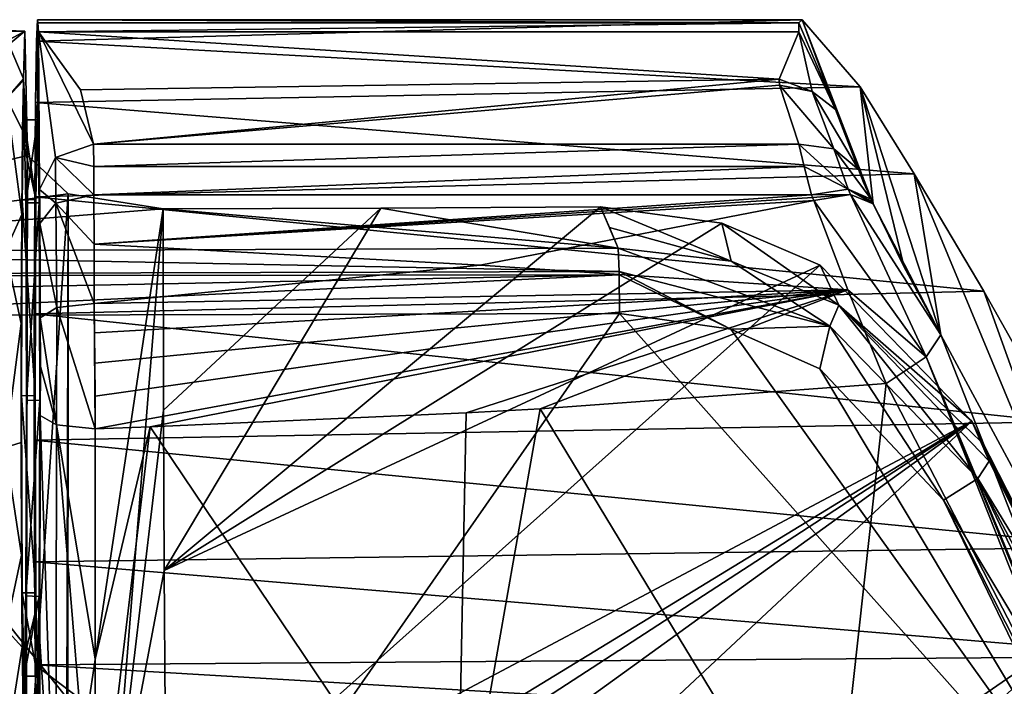
# Model space of a CAD drawing. Units: millimetres. Extents: x -184 to 184, y -434 to 37.
# Drawn here: x 124 to 161, y -11 to 14 of the extents above; entities that cross this region are included whole.
import ezdxf

# ---------------------------------------------------------------- set-up
doc = ezdxf.new("R2010")
doc.units = ezdxf.units.MM
doc.header["$LTSCALE"] = 65.185185
for name, color, linetype in [('10', 7, 'CONTINUOUS'), ('126', 7, 'CONTINUOUS'), ('127', 7, 'CONTINUOUS'), ('14', 7, 'CONTINUOUS'), ('15', 7, 'CONTINUOUS'), ('16', 7, 'CONTINUOUS'), ('17', 7, 'CONTINUOUS'), ('18', 7, 'CONTINUOUS'), ('2', 7, 'CONTINUOUS'), ('27', 7, 'CONTINUOUS'), ('5', 7, 'CONTINUOUS'), ('58', 7, 'CONTINUOUS'), ('6', 7, 'CONTINUOUS'), ('62', 7, 'CONTINUOUS'), ('66', 7, 'CONTINUOUS'), ('67', 7, 'CONTINUOUS'), ('68', 7, 'CONTINUOUS'), ('69', 7, 'CONTINUOUS'), ('7', 7, 'CONTINUOUS'), ('79', 7, 'CONTINUOUS'), ('8', 7, 'CONTINUOUS'), ('80', 7, 'CONTINUOUS'), ('81', 7, 'CONTINUOUS'), ('82', 7, 'CONTINUOUS'), ('83', 7, 'CONTINUOUS'), ('84', 7, 'CONTINUOUS'), ('85', 7, 'CONTINUOUS'), ('86', 7, 'CONTINUOUS'), ('87', 7, 'CONTINUOUS'), ('88', 7, 'CONTINUOUS'), ('89', 7, 'CONTINUOUS'), ('9', 7, 'CONTINUOUS'), ('90', 7, 'CONTINUOUS')]:
    doc.layers.add(name, color=color, linetype=linetype)

msp = doc.modelspace()

# ---------------------------------------------------------------- linework, layer by layer
at = {"layer": '10', "linetype": 'Continuous'}
for points in [[(159.706, -0.858, 36.898), (160.029, -1.599, 38.536), (163.647, -8.581, 34.577), (159.706, -0.858, 36.898)], [(160.029, -1.599, 38.536), (160.348, -2.339, 40.169), (163.647, -8.581, 34.577), (160.029, -1.599, 38.536)], [(163.647, -8.581, 34.577), (160.348, -2.339, 40.169), (164.167, -9.949, 37.984), (163.647, -8.581, 34.577)]]:
    msp.add_3dface(points, dxfattribs=at)
at = {"layer": '126', "linetype": 'Continuous'}
for points in [[(124.664, 7.22, 28.242), (125.101, 10.299, 20.985), (124.6, 10.299, 20.989), (124.664, 7.22, 28.242)], [(125.164, 7.217, 28.239), (125.101, 10.299, 20.985), (124.664, 7.22, 28.242), (125.164, 7.217, 28.239)], [(124.69, -0.082, 31.195), (125.164, 7.217, 28.239), (124.664, 7.22, 28.242), (124.69, -0.082, 31.195)], [(125.19, -0.091, 31.19), (125.164, 7.217, 28.239), (124.69, -0.082, 31.195), (125.19, -0.091, 31.19)], [(124.664, -7.322, 28.139), (125.19, -0.091, 31.19), (124.69, -0.082, 31.195), (124.664, -7.322, 28.139)], [(125.163, -7.346, 28.11), (125.19, -0.091, 31.19), (124.664, -7.322, 28.139), (125.163, -7.346, 28.11)], [(125.099, -10.299, 20.798), (125.163, -7.346, 28.11), (124.6, -10.299, 20.802), (125.099, -10.299, 20.798)], [(124.6, -10.299, 20.802), (125.163, -7.346, 28.11), (124.635, -9.538, 24.782), (124.6, -10.299, 20.802)], [(124.635, -9.538, 24.782), (125.163, -7.346, 28.11), (124.664, -7.322, 28.139), (124.635, -9.538, 24.782)]]:
    msp.add_3dface(points, dxfattribs=at)
at = {"layer": '127', "linetype": 'Continuous'}
for points in [[(124.6, 10.299, 20.989), (125.037, 7.346, 13.672), (124.565, 9.538, 17.01), (124.6, 10.299, 20.989)], [(125.101, 10.299, 20.985), (125.037, 7.346, 13.672), (124.6, 10.299, 20.989), (125.101, 10.299, 20.985)], [(124.565, 9.538, 17.01), (125.037, 7.346, 13.672), (124.536, 7.322, 13.652), (124.565, 9.538, 17.01)], [(124.536, 7.322, 13.652), (125.01, 0.091, 10.592), (124.51, 0.082, 10.596), (124.536, 7.322, 13.652)], [(125.037, 7.346, 13.672), (125.01, 0.091, 10.592), (124.536, 7.322, 13.652), (125.037, 7.346, 13.672)], [(125.01, 0.091, 10.592), (125.036, -7.217, 13.543), (124.51, 0.082, 10.596), (125.01, 0.091, 10.592)], [(124.51, 0.082, 10.596), (125.036, -7.217, 13.543), (124.536, -7.22, 13.55), (124.51, 0.082, 10.596)], [(125.036, -7.217, 13.543), (125.099, -10.299, 20.798), (124.536, -7.22, 13.55), (125.036, -7.217, 13.543)], [(125.099, -10.299, 20.798), (124.6, -10.299, 20.802), (124.536, -7.22, 13.55), (125.099, -10.299, 20.798)]]:
    msp.add_3dface(points, dxfattribs=at)
at = {"layer": '14', "linetype": 'Continuous'}
for points in [[(160.348, -2.339, 40.169), (159.927, -2.979, 41.545), (164.167, -9.949, 37.984), (160.348, -2.339, 40.169)], [(159.927, -2.979, 41.545), (158.665, -3.788, 42.026), (166.872, -17.479, 37.57), (159.927, -2.979, 41.545)], [(159.927, -2.979, 41.545), (167.355, -16.93, 36.185), (164.167, -9.949, 37.984), (159.927, -2.979, 41.545)], [(167.355, -16.93, 36.185), (159.927, -2.979, 41.545), (166.872, -17.479, 37.57), (167.355, -16.93, 36.185)], [(158.665, -3.788, 42.026), (162.322, -11.011, 39.929), (166.872, -17.479, 37.57), (158.665, -3.788, 42.026)]]:
    msp.add_3dface(points, dxfattribs=at)
at = {"layer": '15', "linetype": 'Continuous'}
for points in [[(124.725, 8.969, 35.328), (126.241, 7.557, 38.637), (124.678, -15.609, 29.708), (124.725, 8.969, 35.328)], [(124.725, 8.969, 35.328), (124.678, -15.609, 29.708), (124.702, -3.042, 32.54), (124.725, 8.969, 35.328)], [(124.678, -15.609, 29.708), (126.241, 7.557, 38.637), (126.169, -16.382, 33.141), (124.678, -15.609, 29.708)], [(126.169, -16.382, 33.141), (126.241, 7.557, 38.637), (126.223, -16.393, 33.192), (126.169, -16.382, 33.141)], [(126.241, 7.557, 38.637), (129.756, 6.995, 39.955), (126.223, -16.393, 33.192), (126.241, 7.557, 38.637)], [(126.223, -16.393, 33.192), (129.756, 6.995, 39.955), (127.853, -16.624, 34.207), (126.223, -16.393, 33.192)], [(129.756, 6.995, 39.955), (129.763, -0.451, 38.216), (127.853, -16.624, 34.207), (129.756, 6.995, 39.955)], [(129.763, -0.451, 38.216), (129.786, -6.389, 36.87), (127.853, -16.624, 34.207), (129.763, -0.451, 38.216)], [(129.786, -6.389, 36.87), (129.871, -16.702, 34.539), (127.853, -16.624, 34.207), (129.786, -6.389, 36.87)]]:
    msp.add_3dface(points, dxfattribs=at)
at = {"layer": '16', "linetype": 'Continuous'}
for points in [[(124.631, 13.579, 24.519), (124.725, 8.969, 35.328), (124.584, 11.816, 19.225), (124.631, 13.579, 24.519)], [(124.582, 11.752, 18.984), (124.6, 10.299, 20.989), (124.54, 9.917, 14.125), (124.582, 11.752, 18.984)], [(124.584, 11.816, 19.225), (124.725, 8.969, 35.328), (124.582, 11.752, 18.984), (124.584, 11.816, 19.225)], [(124.725, 8.969, 35.328), (124.6, 10.299, 20.989), (124.582, 11.752, 18.984), (124.725, 8.969, 35.328)], [(124.6, 10.299, 20.989), (124.565, 9.538, 17.01), (124.54, 9.917, 14.125), (124.6, 10.299, 20.989)], [(124.664, 7.22, 28.242), (124.6, 10.299, 20.989), (124.725, 8.969, 35.328), (124.664, 7.22, 28.242)], [(124.54, 9.917, 14.125), (124.536, 7.322, 13.652), (124.513, 6.794, 10.991), (124.54, 9.917, 14.125)], [(124.565, 9.538, 17.01), (124.536, 7.322, 13.652), (124.54, 9.917, 14.125), (124.565, 9.538, 17.01)], [(124.664, 7.22, 28.242), (124.725, 8.969, 35.328), (124.702, -3.042, 32.54), (124.664, 7.22, 28.242)], [(124.536, 7.322, 13.652), (124.51, 0.082, 10.596), (124.513, 6.794, 10.991), (124.536, 7.322, 13.652)], [(124.69, -0.082, 31.195), (124.664, 7.22, 28.242), (124.702, -3.042, 32.54), (124.69, -0.082, 31.195)], [(124.513, 6.794, 10.991), (124.51, 0.082, 10.596), (124.498, 2.759, 9.204), (124.513, 6.794, 10.991)], [(124.498, 2.759, 9.204), (124.51, 0.082, 10.596), (124.496, -1.645, 8.996), (124.498, 2.759, 9.204)], [(124.51, 0.082, 10.596), (124.536, -7.22, 13.55), (124.496, -1.645, 8.996), (124.51, 0.082, 10.596)], [(124.664, -7.322, 28.139), (124.69, -0.082, 31.195), (124.702, -3.042, 32.54), (124.664, -7.322, 28.139)], [(124.496, -1.645, 8.996), (124.536, -7.22, 13.55), (124.509, -5.827, 10.393), (124.496, -1.645, 8.996)], [(124.678, -15.609, 29.708), (124.664, -7.322, 28.139), (124.702, -3.042, 32.54), (124.678, -15.609, 29.708)], [(124.509, -5.827, 10.393), (124.536, -7.22, 13.55), (124.534, -9.226, 13.209), (124.509, -5.827, 10.393)], [(124.536, -7.22, 13.55), (124.6, -10.299, 20.802), (124.534, -9.226, 13.209), (124.536, -7.22, 13.55)], [(124.635, -9.538, 24.782), (124.664, -7.322, 28.139), (124.678, -15.609, 29.708), (124.635, -9.538, 24.782)], [(124.534, -9.226, 13.209), (124.6, -10.299, 20.802), (124.567, -11.379, 17.073), (124.534, -9.226, 13.209)], [(124.6, -10.299, 20.802), (124.635, -9.538, 24.782), (124.678, -15.609, 29.708), (124.6, -10.299, 20.802)], [(124.6, -10.299, 20.802), (124.678, -15.609, 29.708), (124.567, -11.379, 17.073), (124.6, -10.299, 20.802)]]:
    msp.add_3dface(points, dxfattribs=at)
at = {"layer": '17', "linetype": 'Continuous'}
for points in [[(122.694, 13.655, 18.978), (124.631, 13.579, 24.519), (124.039, 13.085, 18.957), (122.694, 13.655, 18.978)], [(124.631, 13.579, 24.519), (124.584, 11.816, 19.225), (124.039, 13.085, 18.957), (124.631, 13.579, 24.519)], [(124.039, 13.085, 18.957), (124.584, 11.816, 19.225), (123.949, 11.084, 13.335), (124.039, 13.085, 18.957)], [(124.584, 11.816, 19.225), (124.582, 11.752, 18.984), (123.949, 11.084, 13.335), (124.584, 11.816, 19.225)], [(124.582, 11.752, 18.984), (124.54, 9.917, 14.125), (123.949, 11.084, 13.335), (124.582, 11.752, 18.984)]]:
    msp.add_3dface(points, dxfattribs=at)
at = {"layer": '18', "linetype": 'Continuous'}
msp.add_3dface([(81.969, 13.579, 24.519), (124.631, 13.579, 24.519), (122.694, 13.655, 18.978), (81.969, 13.579, 24.519)], dxfattribs=at)
at = {"layer": '2', "linetype": 'Continuous'}
for points in [[(124.631, 13.579, 24.519), (81.969, 13.579, 24.519), (109.634, 5.402, 43.689), (124.631, 13.579, 24.519)], [(124.725, 8.969, 35.328), (124.631, 13.579, 24.519), (109.634, 5.402, 43.689), (124.725, 8.969, 35.328)], [(126.241, 7.557, 38.637), (124.725, 8.969, 35.328), (109.634, 5.402, 43.689), (126.241, 7.557, 38.637)], [(129.756, 6.995, 39.955), (126.241, 7.557, 38.637), (109.634, 5.402, 43.689), (129.756, 6.995, 39.955)], [(146.613, 5.545, 43.355), (129.756, 6.995, 39.955), (109.634, 5.402, 43.689), (146.613, 5.545, 43.355)], [(137.816, 7.023, 39.888), (129.756, 6.995, 39.955), (146.613, 5.545, 43.355), (137.816, 7.023, 39.888)], [(145.951, 7.069, 39.78), (137.816, 7.023, 39.888), (146.613, 5.545, 43.355), (145.951, 7.069, 39.78)], [(146.284, 6.307, 41.567), (145.951, 7.069, 39.78), (146.613, 5.545, 43.355), (146.284, 6.307, 41.567)]]:
    msp.add_3dface(points, dxfattribs=at)
at = {"layer": '27', "linetype": 'Continuous'}
for points in [[(123.949, 11.084, 13.335), (124.513, 6.794, 10.991), (123.909, 5.439, 8.628), (123.949, 11.084, 13.335)], [(124.54, 9.917, 14.125), (124.513, 6.794, 10.991), (123.949, 11.084, 13.335), (124.54, 9.917, 14.125)], [(124.513, 6.794, 10.991), (124.498, 2.759, 9.204), (123.909, 5.439, 8.628), (124.513, 6.794, 10.991)], [(124.498, 2.759, 9.204), (123.9, -1.839, 7.602), (123.909, 5.439, 8.628), (124.498, 2.759, 9.204)], [(124.498, 2.759, 9.204), (124.496, -1.645, 8.996), (123.9, -1.839, 7.602), (124.498, 2.759, 9.204)], [(124.496, -1.645, 8.996), (124.509, -5.827, 10.393), (123.9, -1.839, 7.602), (124.496, -1.645, 8.996)], [(124.509, -5.827, 10.393), (123.927, -8.565, 10.566), (123.9, -1.839, 7.602), (124.509, -5.827, 10.393)], [(124.509, -5.827, 10.393), (124.534, -9.226, 13.209), (123.927, -8.565, 10.566), (124.509, -5.827, 10.393)], [(124.534, -9.226, 13.209), (123.98, -12.718, 16.63), (123.927, -8.565, 10.566), (124.534, -9.226, 13.209)], [(124.534, -9.226, 13.209), (124.567, -11.379, 17.073), (123.98, -12.718, 16.63), (124.534, -9.226, 13.209)]]:
    msp.add_3dface(points, dxfattribs=at)
at = {"layer": '5', "linetype": 'Continuous'}
for points in [[(89.268, -18.161, 39.29), (131.806, -18.158, 38.985), (114.916, 3.033, 44.758), (89.268, -18.161, 39.29)], [(114.916, 3.033, 44.758), (131.806, -18.158, 38.985), (146.659, 3.124, 44.484), (114.916, 3.033, 44.758)], [(131.806, -18.158, 38.985), (165.609, -18.15, 38.069), (146.659, 3.124, 44.484), (131.806, -18.158, 38.985)], [(146.659, 3.124, 44.484), (165.609, -18.15, 38.069), (150.778, 2.545, 44.194), (146.659, 3.124, 44.484)], [(150.778, 2.545, 44.194), (165.609, -18.15, 38.069), (154.078, 1.076, 43.633), (150.778, 2.545, 44.194)], [(154.078, 1.076, 43.633), (165.609, -18.15, 38.069), (158.665, -3.788, 42.026), (154.078, 1.076, 43.633)], [(158.665, -3.788, 42.026), (165.609, -18.15, 38.069), (162.322, -11.011, 39.929), (158.665, -3.788, 42.026)]]:
    msp.add_3dface(points, dxfattribs=at)
at = {"layer": '58', "linetype": 'Continuous'}
for points in [[(153.298, 13.889, 22.66), (154.659, 10.676, 26.421), (153.422, 14, 20.9), (153.298, 13.889, 22.66)], [(153.3, 13.555, 24.4), (154.659, 10.676, 26.421), (153.298, 13.889, 22.66), (153.3, 13.555, 24.4)], [(156.016, 7.272, 30.855), (156.055, 7.188, 30.905), (153.422, 14, 20.9), (156.016, 7.272, 30.855)], [(153.422, 14, 20.9), (156.055, 7.188, 30.905), (155.575, 11.518, 12.942), (153.422, 14, 20.9)], [(155.977, 7.355, 30.804), (156.016, 7.272, 30.855), (153.422, 14, 20.9), (155.977, 7.355, 30.804)], [(155.698, 7.979, 30.312), (155.977, 7.355, 30.804), (153.422, 14, 20.9), (155.698, 7.979, 30.312)], [(155.505, 8.455, 29.726), (155.698, 7.979, 30.312), (153.422, 14, 20.9), (155.505, 8.455, 29.726)], [(154.659, 10.676, 26.421), (155.505, 8.455, 29.726), (153.422, 14, 20.9), (154.659, 10.676, 26.421)], [(157.205, 4.845, 31.701), (158.555, 2.331, 31.468), (155.575, 11.518, 12.942), (157.205, 4.845, 31.701)], [(155.575, 11.518, 12.942), (158.555, 2.331, 31.468), (157.575, 8.29, 9.618), (155.575, 11.518, 12.942)], [(156.055, 7.188, 30.905), (157.205, 4.845, 31.701), (155.575, 11.518, 12.942), (156.055, 7.188, 30.905)], [(158.555, 2.331, 31.468), (165.056, -9.696, 27.677), (157.575, 8.29, 9.618), (158.555, 2.331, 31.468)], [(157.575, 8.29, 9.618), (165.056, -9.696, 27.677), (160.151, 3.947, 7.468), (157.575, 8.29, 9.618)], [(160.151, 3.947, 7.468), (165.056, -9.696, 27.677), (162.877, -0.888, 6.928), (160.151, 3.947, 7.468)]]:
    msp.add_3dface(points, dxfattribs=at)
at = {"layer": '6', "linetype": 'Continuous'}
for points in [[(146.613, 5.545, 43.355), (109.634, 5.402, 43.689), (146.641, 4.684, 44.314), (146.613, 5.545, 43.355)], [(109.634, 5.402, 43.689), (71.309, 4.467, 44.622), (146.641, 4.684, 44.314), (109.634, 5.402, 43.689)], [(71.309, 4.467, 44.622), (71.303, 3.074, 44.75), (146.644, 4.55, 44.383), (71.309, 4.467, 44.622)], [(71.303, 3.074, 44.75), (114.916, 3.033, 44.758), (146.644, 4.55, 44.383), (71.303, 3.074, 44.75)], [(146.641, 4.684, 44.314), (71.309, 4.467, 44.622), (146.644, 4.55, 44.383), (146.641, 4.684, 44.314)], [(114.916, 3.033, 44.758), (146.659, 3.124, 44.484), (146.644, 4.55, 44.383), (114.916, 3.033, 44.758)]]:
    msp.add_3dface(points, dxfattribs=at)
at = {"layer": '62', "linetype": 'Continuous'}
for points in [[(143.716, -0.403, 34.171), (154.477, -18.133, 28.855), (156.532, 0.527, 33.659), (143.716, -0.403, 34.171)], [(156.532, 0.527, 33.659), (154.477, -18.133, 28.855), (166.242, -18.199, 27.739), (156.532, 0.527, 33.659)], [(129.275, -1.068, 34.446), (140.63, -17.922, 29.738), (140.977, -0.558, 34.242), (129.275, -1.068, 34.446)], [(140.977, -0.558, 34.242), (140.63, -17.922, 29.738), (143.716, -0.403, 34.171), (140.977, -0.558, 34.242)], [(143.716, -0.403, 34.171), (140.63, -17.922, 29.738), (154.477, -18.133, 28.855), (143.716, -0.403, 34.171)], [(127.233, -9.666, 32.305), (127.228, -18.199, 30.196), (129.275, -1.068, 34.446), (127.233, -9.666, 32.305)], [(129.275, -1.068, 34.446), (127.228, -18.199, 30.196), (140.63, -17.922, 29.738), (129.275, -1.068, 34.446)], [(127.237, -1.139, 34.468), (127.233, -9.666, 32.305), (129.275, -1.068, 34.446), (127.237, -1.139, 34.468)]]:
    msp.add_3dface(points, dxfattribs=at)
at = {"layer": '66', "linetype": 'Continuous'}
for points in [[(125.1, 14, 20.901), (125.059, 13.208, 16.258), (125.115, 13.888, 22.664), (125.1, 14, 20.901)], [(125.059, 13.208, 16.258), (125.131, 13.555, 24.4), (125.115, 13.888, 22.664), (125.059, 13.208, 16.258)], [(125.024, 10.931, 12.153), (125.131, 13.555, 24.4), (125.059, 13.208, 16.258), (125.024, 10.931, 12.153)], [(125.131, 13.555, 24.4), (125.024, 10.931, 12.153), (125.101, 10.299, 20.985), (125.131, 13.555, 24.4)], [(125.152, 10.122, 26.913), (125.131, 13.555, 24.4), (125.101, 10.299, 20.985), (125.152, 10.122, 26.913)], [(125.024, 10.931, 12.153), (124.996, 7.438, 9.04), (125.101, 10.299, 20.985), (125.024, 10.931, 12.153)], [(125.101, 10.299, 20.985), (124.996, 7.438, 9.04), (125.037, 7.346, 13.672), (125.101, 10.299, 20.985)], [(125.152, 10.122, 26.913), (125.101, 10.299, 20.985), (125.164, 7.217, 28.239), (125.152, 10.122, 26.913)], [(125.178, 7.713, 29.794), (125.152, 10.122, 26.913), (125.164, 7.217, 28.239), (125.178, 7.713, 29.794)], [(125.184, 7.129, 30.502), (125.178, 7.713, 29.794), (125.164, 7.217, 28.239), (125.184, 7.129, 30.502)], [(124.996, 7.438, 9.04), (124.981, 3.111, 7.25), (125.037, 7.346, 13.672), (124.996, 7.438, 9.04)], [(125.037, 7.346, 13.672), (124.981, 3.111, 7.25), (125.01, 0.091, 10.592), (125.037, 7.346, 13.672)], [(125.19, -0.091, 31.19), (125.184, 7.129, 30.502), (125.164, 7.217, 28.239), (125.19, -0.091, 31.19)], [(125.188, 6.46, 31.026), (125.184, 7.129, 30.502), (125.19, -0.091, 31.19), (125.188, 6.46, 31.026)], [(125.196, 4.856, 31.856), (125.188, 6.46, 31.026), (125.19, -0.091, 31.19), (125.196, 4.856, 31.856)], [(125.201, 2.965, 32.514), (125.196, 4.856, 31.856), (125.19, -0.091, 31.19), (125.201, 2.965, 32.514)], [(124.981, 3.111, 7.25), (124.979, -1.57, 6.989), (125.01, 0.091, 10.592), (124.981, 3.111, 7.25)], [(125.204, 1.16, 32.767), (125.201, 2.965, 32.514), (125.19, -0.091, 31.19), (125.204, 1.16, 32.767)], [(125.202, -0.652, 32.546), (125.204, 1.16, 32.767), (125.19, -0.091, 31.19), (125.202, -0.652, 32.546)], [(124.979, -1.57, 6.989), (124.99, -6.067, 8.283), (125.01, 0.091, 10.592), (124.979, -1.57, 6.989)], [(125.01, 0.091, 10.592), (124.99, -6.067, 8.283), (125.036, -7.217, 13.543), (125.01, 0.091, 10.592)], [(125.163, -7.346, 28.11), (125.202, -0.652, 32.546), (125.19, -0.091, 31.19), (125.163, -7.346, 28.11)], [(125.183, -9.023, 30.42), (125.202, -0.652, 32.546), (125.163, -7.346, 28.11), (125.183, -9.023, 30.42)], [(124.99, -6.067, 8.283), (125.013, -9.883, 10.985), (125.036, -7.217, 13.543), (124.99, -6.067, 8.283)], [(125.036, -7.217, 13.543), (125.013, -9.883, 10.985), (125.099, -10.299, 20.798), (125.036, -7.217, 13.543)], [(125.099, -10.299, 20.798), (125.183, -9.023, 30.42), (125.163, -7.346, 28.11), (125.099, -10.299, 20.798)], [(125.047, -12.604, 14.806), (125.053, -13.092, 15.525), (125.183, -9.023, 30.42), (125.047, -12.604, 14.806)], [(125.047, -12.604, 14.806), (125.183, -9.023, 30.42), (125.099, -10.299, 20.798), (125.047, -12.604, 14.806)], [(125.053, -13.092, 15.525), (125.058, -13.764, 16.074), (125.183, -9.023, 30.42), (125.053, -13.092, 15.525)], [(125.058, -13.764, 16.074), (125.164, -17.727, 28.27), (125.183, -9.023, 30.42), (125.058, -13.764, 16.074)], [(125.013, -9.883, 10.985), (125.047, -12.604, 14.806), (125.099, -10.299, 20.798), (125.013, -9.883, 10.985)]]:
    msp.add_3dface(points, dxfattribs=at)
at = {"layer": '67', "linetype": 'Continuous'}
for points in [[(125.131, 13.555, 24.4), (125.152, 10.122, 26.913), (125.178, 7.713, 29.794), (125.131, 13.555, 24.4)], [(125.131, 13.555, 24.4), (125.178, 7.713, 29.794), (125.767, 8.895, 30.559), (125.131, 13.555, 24.4)], [(126.687, 11.407, 27.736), (125.131, 13.555, 24.4), (127.178, 9.395, 30.859), (126.687, 11.407, 27.736)], [(127.178, 9.395, 30.859), (125.131, 13.555, 24.4), (125.767, 8.895, 30.559), (127.178, 9.395, 30.859)]]:
    msp.add_3dface(points, dxfattribs=at)
at = {"layer": '68', "linetype": 'Continuous'}
for points in [[(153.3, 13.555, 24.4), (125.131, 13.555, 24.4), (152.576, 11.805, 27.118), (153.3, 13.555, 24.4)], [(125.131, 13.555, 24.4), (126.687, 11.407, 27.736), (152.576, 11.805, 27.118), (125.131, 13.555, 24.4)], [(126.687, 11.407, 27.736), (127.178, 9.395, 30.859), (152.576, 11.805, 27.118), (126.687, 11.407, 27.736)], [(152.576, 11.805, 27.118), (127.178, 9.395, 30.859), (152.589, 11.582, 27.463), (152.576, 11.805, 27.118)], [(152.589, 11.582, 27.463), (127.178, 9.395, 30.859), (153.303, 9.395, 30.859), (152.589, 11.582, 27.463)]]:
    msp.add_3dface(points, dxfattribs=at)
at = {"layer": '69', "linetype": 'Continuous'}
for points in [[(153.422, 14, 20.9), (155.575, 11.518, 12.942), (125.059, 13.208, 16.258), (153.422, 14, 20.9)], [(153.422, 14, 20.9), (125.059, 13.208, 16.258), (125.1, 14, 20.901), (153.422, 14, 20.9)], [(153.298, 13.889, 22.66), (153.422, 14, 20.9), (125.1, 14, 20.901), (153.298, 13.889, 22.66)], [(153.298, 13.889, 22.66), (125.1, 14, 20.901), (125.115, 13.888, 22.664), (153.298, 13.889, 22.66)], [(125.131, 13.555, 24.4), (153.298, 13.889, 22.66), (125.115, 13.888, 22.664), (125.131, 13.555, 24.4)], [(153.3, 13.555, 24.4), (153.298, 13.889, 22.66), (125.131, 13.555, 24.4), (153.3, 13.555, 24.4)], [(155.575, 11.518, 12.942), (125.024, 10.931, 12.153), (125.059, 13.208, 16.258), (155.575, 11.518, 12.942)], [(155.575, 11.518, 12.942), (157.575, 8.29, 9.618), (125.024, 10.931, 12.153), (155.575, 11.518, 12.942)], [(157.575, 8.29, 9.618), (124.996, 7.438, 9.04), (125.024, 10.931, 12.153), (157.575, 8.29, 9.618)], [(157.575, 8.29, 9.618), (160.151, 3.947, 7.468), (124.996, 7.438, 9.04), (157.575, 8.29, 9.618)], [(160.151, 3.947, 7.468), (124.981, 3.111, 7.25), (124.996, 7.438, 9.04), (160.151, 3.947, 7.468)], [(160.151, 3.947, 7.468), (162.877, -0.888, 6.928), (124.981, 3.111, 7.25), (160.151, 3.947, 7.468)], [(162.877, -0.888, 6.928), (124.979, -1.57, 6.989), (124.981, 3.111, 7.25), (162.877, -0.888, 6.928)], [(162.877, -0.888, 6.928), (165.117, -5.522, 8.035), (124.979, -1.57, 6.989), (162.877, -0.888, 6.928)], [(165.117, -5.522, 8.035), (124.99, -6.067, 8.283), (124.979, -1.57, 6.989), (165.117, -5.522, 8.035)], [(165.117, -5.522, 8.035), (166.738, -9.572, 10.683), (124.99, -6.067, 8.283), (165.117, -5.522, 8.035)], [(166.738, -9.572, 10.683), (125.013, -9.883, 10.985), (124.99, -6.067, 8.283), (166.738, -9.572, 10.683)], [(166.738, -9.572, 10.683), (167.602, -12.4, 14.4), (125.013, -9.883, 10.985), (166.738, -9.572, 10.683)], [(167.602, -12.4, 14.4), (128.616, -12.604, 14.806), (125.013, -9.883, 10.985), (167.602, -12.4, 14.4)], [(128.616, -12.604, 14.806), (125.047, -12.604, 14.806), (125.013, -9.883, 10.985), (128.616, -12.604, 14.806)]]:
    msp.add_3dface(points, dxfattribs=at)
at = {"layer": '7', "linetype": 'Continuous'}
for points in [[(146.613, 5.545, 43.355), (146.641, 4.684, 44.314), (154.445, 2.661, 43.444), (146.613, 5.545, 43.355)], [(146.613, 5.545, 43.355), (154.445, 2.661, 43.444), (150.793, 5.059, 43.005), (146.613, 5.545, 43.355)], [(150.793, 5.059, 43.005), (154.445, 2.661, 43.444), (154.786, 3.432, 42.276), (150.793, 5.059, 43.005)], [(150.778, 2.545, 44.194), (146.641, 4.684, 44.314), (146.644, 4.55, 44.383), (150.778, 2.545, 44.194)], [(146.641, 4.684, 44.314), (150.778, 2.545, 44.194), (154.445, 2.661, 43.444), (146.641, 4.684, 44.314)], [(146.659, 3.124, 44.484), (150.778, 2.545, 44.194), (146.644, 4.55, 44.383), (146.659, 3.124, 44.484)], [(154.445, 2.661, 43.444), (159.927, -2.979, 41.545), (154.786, 3.432, 42.276), (154.445, 2.661, 43.444)], [(154.786, 3.432, 42.276), (159.927, -2.979, 41.545), (160.348, -2.339, 40.169), (154.786, 3.432, 42.276)], [(150.778, 2.545, 44.194), (154.078, 1.076, 43.633), (154.445, 2.661, 43.444), (150.778, 2.545, 44.194)], [(154.078, 1.076, 43.633), (158.665, -3.788, 42.026), (154.445, 2.661, 43.444), (154.078, 1.076, 43.633)], [(154.445, 2.661, 43.444), (158.665, -3.788, 42.026), (159.927, -2.979, 41.545), (154.445, 2.661, 43.444)]]:
    msp.add_3dface(points, dxfattribs=at)
at = {"layer": '79', "linetype": 'Continuous'}
for points in [[(153.3, 13.555, 24.4), (152.576, 11.805, 27.118), (153.795, 11.346, 27.187), (153.3, 13.555, 24.4)], [(154.659, 10.676, 26.421), (153.3, 13.555, 24.4), (153.795, 11.346, 27.187), (154.659, 10.676, 26.421)], [(152.576, 11.805, 27.118), (152.589, 11.582, 27.463), (153.795, 11.346, 27.187), (152.576, 11.805, 27.118)], [(152.589, 11.582, 27.463), (153.303, 9.395, 30.859), (154.601, 9.217, 30.434), (152.589, 11.582, 27.463)], [(153.795, 11.346, 27.187), (152.589, 11.582, 27.463), (154.601, 9.217, 30.434), (153.795, 11.346, 27.187)], [(155.505, 8.455, 29.726), (154.659, 10.676, 26.421), (153.795, 11.346, 27.187), (155.505, 8.455, 29.726)], [(155.505, 8.455, 29.726), (153.795, 11.346, 27.187), (154.601, 9.217, 30.434), (155.505, 8.455, 29.726)]]:
    msp.add_3dface(points, dxfattribs=at)
at = {"layer": '8', "linetype": 'Continuous'}
for points in [[(145.951, 7.069, 39.78), (146.284, 6.307, 41.567), (150.793, 5.059, 43.005), (145.951, 7.069, 39.78)], [(145.951, 7.069, 39.78), (150.793, 5.059, 43.005), (150.443, 6.47, 39.485), (145.951, 7.069, 39.78)], [(146.284, 6.307, 41.567), (146.613, 5.545, 43.355), (150.793, 5.059, 43.005), (146.284, 6.307, 41.567)], [(150.793, 5.059, 43.005), (154.786, 3.432, 42.276), (150.443, 6.47, 39.485), (150.793, 5.059, 43.005)], [(150.443, 6.47, 39.485), (154.786, 3.432, 42.276), (154.095, 4.918, 38.877), (150.443, 6.47, 39.485)], [(154.095, 4.918, 38.877), (154.786, 3.432, 42.276), (159.706, -0.858, 36.898), (154.095, 4.918, 38.877)], [(154.786, 3.432, 42.276), (160.348, -2.339, 40.169), (160.029, -1.599, 38.536), (154.786, 3.432, 42.276)], [(159.706, -0.858, 36.898), (154.786, 3.432, 42.276), (160.029, -1.599, 38.536), (159.706, -0.858, 36.898)]]:
    msp.add_3dface(points, dxfattribs=at)
at = {"layer": '80', "linetype": 'Continuous'}
for points in [[(154.601, 9.217, 30.434), (153.303, 9.395, 30.859), (155.129, 7.722, 32.027), (154.601, 9.217, 30.434)], [(155.129, 7.722, 32.027), (153.303, 9.395, 30.859), (153.499, 8.562, 31.884), (155.129, 7.722, 32.027)], [(155.977, 7.355, 30.804), (155.505, 8.455, 29.726), (154.601, 9.217, 30.434), (155.977, 7.355, 30.804)], [(155.977, 7.355, 30.804), (154.601, 9.217, 30.434), (155.129, 7.722, 32.027), (155.977, 7.355, 30.804)], [(153.772, 7.515, 32.707), (155.129, 7.722, 32.027), (153.499, 8.562, 31.884), (153.772, 7.515, 32.707)], [(155.977, 7.355, 30.804), (155.698, 7.979, 30.312), (155.505, 8.455, 29.726), (155.977, 7.355, 30.804)]]:
    msp.add_3dface(points, dxfattribs=at)
at = {"layer": '81', "linetype": 'Continuous'}
for points in [[(155.129, 7.722, 32.027), (153.772, 7.515, 32.707), (155.21, 7.534, 32.147), (155.129, 7.722, 32.027)], [(156.055, 7.188, 30.905), (156.016, 7.272, 30.855), (155.129, 7.722, 32.027), (156.055, 7.188, 30.905)], [(156.055, 7.188, 30.905), (155.129, 7.722, 32.027), (155.21, 7.534, 32.147), (156.055, 7.188, 30.905)], [(156.016, 7.272, 30.855), (155.977, 7.355, 30.804), (155.129, 7.722, 32.027), (156.016, 7.272, 30.855)], [(155.21, 7.534, 32.147), (153.772, 7.515, 32.707), (153.811, 7.413, 32.771), (155.21, 7.534, 32.147)], [(153.85, 7.309, 32.833), (155.21, 7.534, 32.147), (153.811, 7.413, 32.771), (153.85, 7.309, 32.833)]]:
    msp.add_3dface(points, dxfattribs=at)
at = {"layer": '82', "linetype": 'Continuous'}
for points in [[(155.21, 7.534, 32.147), (153.85, 7.309, 32.833), (158.019, 1.519, 33.079), (155.21, 7.534, 32.147)], [(158.019, 1.519, 33.079), (153.85, 7.309, 32.833), (155.111, 4.006, 33.963), (158.019, 1.519, 33.079)], [(158.555, 2.331, 31.468), (156.055, 7.188, 30.905), (155.21, 7.534, 32.147), (158.555, 2.331, 31.468)], [(158.555, 2.331, 31.468), (155.21, 7.534, 32.147), (158.019, 1.519, 33.079), (158.555, 2.331, 31.468)], [(158.555, 2.331, 31.468), (157.205, 4.845, 31.701), (156.055, 7.188, 30.905), (158.555, 2.331, 31.468)], [(156.532, 0.527, 33.659), (158.019, 1.519, 33.079), (155.111, 4.006, 33.963), (156.532, 0.527, 33.659)]]:
    msp.add_3dface(points, dxfattribs=at)
at = {"layer": '83', "linetype": 'Continuous'}
for points in [[(158.555, 2.331, 31.468), (158.019, 1.519, 33.079), (176.585, -43.605, 20.482), (158.555, 2.331, 31.468)], [(165.056, -9.696, 27.677), (158.555, 2.331, 31.468), (176.585, -43.605, 20.482), (165.056, -9.696, 27.677)], [(156.532, 0.527, 33.659), (166.242, -18.199, 27.739), (158.019, 1.519, 33.079), (156.532, 0.527, 33.659)], [(166.242, -18.199, 27.739), (172.44, -34.85, 23.222), (158.019, 1.519, 33.079), (166.242, -18.199, 27.739)], [(158.019, 1.519, 33.079), (172.44, -34.85, 23.222), (176.585, -43.605, 20.482), (158.019, 1.519, 33.079)]]:
    msp.add_3dface(points, dxfattribs=at)
at = {"layer": '84', "linetype": 'Continuous'}
for points in [[(155.111, 4.006, 33.963), (153.85, 7.309, 32.833), (141.494, 4.918, 33.967), (155.111, 4.006, 33.963)], [(127.201, 3.498, 34.424), (155.111, 4.006, 33.963), (141.494, 4.918, 33.967), (127.201, 3.498, 34.424)], [(127.212, 2.404, 34.655), (155.111, 4.006, 33.963), (127.201, 3.498, 34.424), (127.212, 2.404, 34.655)], [(127.221, 1.289, 34.748), (155.111, 4.006, 33.963), (127.212, 2.404, 34.655), (127.221, 1.289, 34.748)], [(127.23, 0.066, 34.691), (155.111, 4.006, 33.963), (127.221, 1.289, 34.748), (127.23, 0.066, 34.691)], [(127.237, -1.139, 34.468), (155.111, 4.006, 33.963), (127.23, 0.066, 34.691), (127.237, -1.139, 34.468)], [(127.237, -1.139, 34.468), (129.275, -1.068, 34.446), (155.111, 4.006, 33.963), (127.237, -1.139, 34.468)], [(129.275, -1.068, 34.446), (140.977, -0.558, 34.242), (155.111, 4.006, 33.963), (129.275, -1.068, 34.446)], [(140.977, -0.558, 34.242), (143.716, -0.403, 34.171), (155.111, 4.006, 33.963), (140.977, -0.558, 34.242)], [(143.716, -0.403, 34.171), (156.532, 0.527, 33.659), (155.111, 4.006, 33.963), (143.716, -0.403, 34.171)]]:
    msp.add_3dface(points, dxfattribs=at)
at = {"layer": '85', "linetype": 'Continuous'}
for points in [[(125.814, 3.346, 33.886), (125.201, 2.965, 32.514), (125.799, -0.993, 33.913), (125.814, 3.346, 33.886)], [(127.237, -1.139, 34.468), (125.814, 3.346, 33.886), (125.799, -0.993, 33.913), (127.237, -1.139, 34.468)], [(127.237, -1.139, 34.468), (127.201, 3.498, 34.424), (125.814, 3.346, 33.886), (127.237, -1.139, 34.468)], [(127.237, -1.139, 34.468), (127.212, 2.404, 34.655), (127.201, 3.498, 34.424), (127.237, -1.139, 34.468)], [(125.201, 2.965, 32.514), (125.204, 1.16, 32.767), (125.799, -0.993, 33.913), (125.201, 2.965, 32.514)], [(127.237, -1.139, 34.468), (127.221, 1.289, 34.748), (127.212, 2.404, 34.655), (127.237, -1.139, 34.468)], [(125.204, 1.16, 32.767), (125.202, -0.652, 32.546), (125.799, -0.993, 33.913), (125.204, 1.16, 32.767)], [(127.237, -1.139, 34.468), (127.23, 0.066, 34.691), (127.221, 1.289, 34.748), (127.237, -1.139, 34.468)]]:
    msp.add_3dface(points, dxfattribs=at)
at = {"layer": '86', "linetype": 'Continuous'}
for points in [[(127.188, 7.515, 32.707), (125.779, 7.204, 32.218), (127.196, 5.691, 33.657), (127.188, 7.515, 32.707)], [(125.188, 6.46, 31.026), (125.814, 3.346, 33.886), (125.779, 7.204, 32.218), (125.188, 6.46, 31.026)], [(125.814, 3.346, 33.886), (127.201, 3.498, 34.424), (125.779, 7.204, 32.218), (125.814, 3.346, 33.886)], [(125.779, 7.204, 32.218), (127.201, 3.498, 34.424), (127.196, 5.691, 33.657), (125.779, 7.204, 32.218)], [(125.188, 6.46, 31.026), (125.196, 4.856, 31.856), (125.201, 2.965, 32.514), (125.188, 6.46, 31.026)], [(125.188, 6.46, 31.026), (125.201, 2.965, 32.514), (125.814, 3.346, 33.886), (125.188, 6.46, 31.026)]]:
    msp.add_3dface(points, dxfattribs=at)
at = {"layer": '87', "linetype": 'Continuous'}
for points in [[(127.178, 9.395, 30.859), (125.767, 8.895, 30.559), (127.184, 8.56, 31.886), (127.178, 9.395, 30.859)], [(125.767, 8.895, 30.559), (125.178, 7.713, 29.794), (125.779, 7.204, 32.218), (125.767, 8.895, 30.559)], [(125.767, 8.895, 30.559), (125.779, 7.204, 32.218), (127.188, 7.515, 32.707), (125.767, 8.895, 30.559)], [(125.767, 8.895, 30.559), (127.188, 7.515, 32.707), (127.184, 8.56, 31.886), (125.767, 8.895, 30.559)], [(125.178, 7.713, 29.794), (125.184, 7.129, 30.502), (125.188, 6.46, 31.026), (125.178, 7.713, 29.794)], [(125.178, 7.713, 29.794), (125.188, 6.46, 31.026), (125.779, 7.204, 32.218), (125.178, 7.713, 29.794)]]:
    msp.add_3dface(points, dxfattribs=at)
at = {"layer": '88', "linetype": 'Continuous'}
for points in [[(153.303, 9.395, 30.859), (127.178, 9.395, 30.859), (127.184, 8.56, 31.886), (153.303, 9.395, 30.859)], [(153.499, 8.562, 31.884), (153.303, 9.395, 30.859), (127.184, 8.56, 31.886), (153.499, 8.562, 31.884)], [(127.188, 7.515, 32.707), (153.499, 8.562, 31.884), (127.184, 8.56, 31.886), (127.188, 7.515, 32.707)], [(153.772, 7.515, 32.707), (153.499, 8.562, 31.884), (127.188, 7.515, 32.707), (153.772, 7.515, 32.707)]]:
    msp.add_3dface(points, dxfattribs=at)
at = {"layer": '89', "linetype": 'Continuous'}
for points in [[(153.772, 7.515, 32.707), (127.188, 7.515, 32.707), (127.196, 5.691, 33.657), (153.772, 7.515, 32.707)], [(153.811, 7.413, 32.771), (153.772, 7.515, 32.707), (127.196, 5.691, 33.657), (153.811, 7.413, 32.771)], [(153.85, 7.309, 32.833), (153.811, 7.413, 32.771), (127.196, 5.691, 33.657), (153.85, 7.309, 32.833)], [(141.494, 4.918, 33.967), (153.85, 7.309, 32.833), (127.196, 5.691, 33.657), (141.494, 4.918, 33.967)], [(127.201, 3.498, 34.424), (141.494, 4.918, 33.967), (127.196, 5.691, 33.657), (127.201, 3.498, 34.424)]]:
    msp.add_3dface(points, dxfattribs=at)
at = {"layer": '9', "linetype": 'Continuous'}
for points in [[(129.756, 6.995, 39.955), (137.816, 7.023, 39.888), (129.763, -0.451, 38.216), (129.756, 6.995, 39.955)], [(129.763, -0.451, 38.216), (137.816, 7.023, 39.888), (129.786, -6.389, 36.87), (129.763, -0.451, 38.216)], [(137.816, 7.023, 39.888), (145.951, 7.069, 39.78), (129.786, -6.389, 36.87), (137.816, 7.023, 39.888)], [(145.951, 7.069, 39.78), (150.443, 6.47, 39.485), (129.786, -6.389, 36.87), (145.951, 7.069, 39.78)], [(150.443, 6.47, 39.485), (154.095, 4.918, 38.877), (129.786, -6.389, 36.87), (150.443, 6.47, 39.485)], [(129.786, -6.389, 36.87), (154.095, 4.918, 38.877), (129.871, -16.702, 34.539), (129.786, -6.389, 36.87)], [(154.095, 4.918, 38.877), (159.706, -0.858, 36.898), (129.871, -16.702, 34.539), (154.095, 4.918, 38.877)], [(127.739, -21.611, 33.55), (159.706, -0.858, 36.898), (111.971, -35.328, 31.444), (127.739, -21.611, 33.55)], [(111.971, -35.328, 31.444), (159.706, -0.858, 36.898), (117.322, -40.459, 30.429), (111.971, -35.328, 31.444)], [(159.706, -0.858, 36.898), (163.647, -8.581, 34.577), (117.322, -40.459, 30.429), (159.706, -0.858, 36.898)], [(129.305, -19.396, 33.965), (159.706, -0.858, 36.898), (127.739, -21.611, 33.55), (129.305, -19.396, 33.965)], [(129.871, -16.702, 34.539), (159.706, -0.858, 36.898), (129.305, -19.396, 33.965), (129.871, -16.702, 34.539)], [(117.322, -40.459, 30.429), (163.647, -8.581, 34.577), (122.259, -45.799, 29.471), (117.322, -40.459, 30.429)], [(163.647, -8.581, 34.577), (168.426, -19.107, 31.751), (122.259, -45.799, 29.471), (163.647, -8.581, 34.577)]]:
    msp.add_3dface(points, dxfattribs=at)
at = {"layer": '90', "linetype": 'Continuous'}
for points in [[(125.778, -18.065, 29.655), (125.202, -0.652, 32.546), (125.183, -9.023, 30.42), (125.778, -18.065, 29.655)], [(125.202, -0.652, 32.546), (125.778, -18.065, 29.655), (125.799, -0.993, 33.913), (125.202, -0.652, 32.546)], [(125.778, -18.065, 29.655), (127.228, -18.199, 30.196), (125.799, -0.993, 33.913), (125.778, -18.065, 29.655)], [(127.228, -18.199, 30.196), (127.233, -9.666, 32.305), (125.799, -0.993, 33.913), (127.228, -18.199, 30.196)], [(127.233, -9.666, 32.305), (127.237, -1.139, 34.468), (125.799, -0.993, 33.913), (127.233, -9.666, 32.305)], [(125.164, -17.727, 28.27), (125.778, -18.065, 29.655), (125.183, -9.023, 30.42), (125.164, -17.727, 28.27)]]:
    msp.add_3dface(points, dxfattribs=at)

doc.saveas('drawing.dxf')
